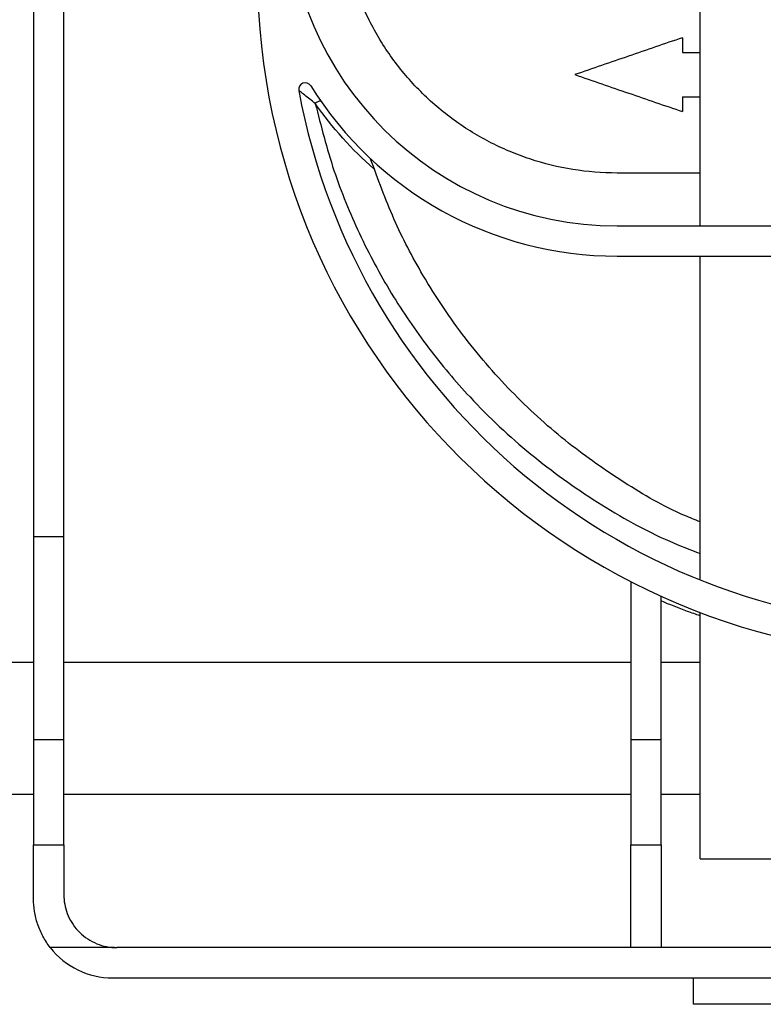
# Model space of a CAD drawing. Units: millimetres. Extents: x 8 to 419, y -29 to 291.
# Drawn here: x 246 to 260, y 230 to 249 of the extents above; entities that cross this region are included whole.
import ezdxf

# ---------------------------------------------------------------- set-up
doc = ezdxf.new("R2010")
doc.units = ezdxf.units.MM

msp = doc.modelspace()

# ---------------------------------------------------------------- linework, layer by layer
at = {"color": 7, "linetype": 'Continuous', "lineweight": 25}
for p, q in [((258.505905, 244.881087), (258.505905, 253.881087)), ((245.880905, 249.579413), (245.880905, 238.992803)), ((246.455905, 238.992803), (246.455905, 249.579413)), ((258.168845, 248.445053), (258.168845, 248.165053)), ((258.168845, 248.165053), (258.505905, 248.165053)), ((258.168845, 247.325053), (258.505905, 247.325053)), ((258.168845, 247.325053), (258.168845, 247.045053)), ((258.505905, 245.881087), (256.930232, 245.881087)), ((256.930232, 244.881087), (269.331578, 244.881087)), ((256.930232, 244.306087), (269.331578, 244.306087)), ((258.505905, 238.17246), (258.505905, 244.306087)), ((245.880905, 238.992803), (246.455905, 238.992803)), ((245.880905, 238.992803), (245.880905, 235.147939)), ((246.455905, 235.147939), (246.455905, 238.992803)), ((257.189238, 238.14125), (257.189238, 235.147939)), ((257.764238, 235.147939), (257.764238, 237.863759)), ((258.505905, 232.885573), (258.505905, 237.555226)), ((245.880905, 236.607986), (222.004361, 236.607986)), ((257.189238, 236.607986), (246.455905, 236.607986)), ((258.505905, 236.607986), (257.764238, 236.607986)), ((245.880905, 235.147939), (246.455905, 235.147939)), ((245.880905, 235.147939), (245.880905, 233.155606)), ((246.455905, 233.155606), (246.455905, 235.147939)), ((257.189238, 235.147939), (257.764238, 235.147939)), ((257.189238, 235.147939), (257.189238, 233.155606)), ((257.764238, 233.155606), (257.764238, 235.147939)), ((245.880905, 234.105603), (210.130905, 234.105603)), ((257.189238, 234.105603), (246.455905, 234.105603)), ((258.505905, 234.105603), (257.764238, 234.105603)), ((245.880905, 232.131087), (245.880905, 233.155606)), ((245.880905, 233.155606), (246.455905, 233.155606)), ((246.455905, 233.155606), (246.455905, 232.206087)), ((257.189238, 233.155606), (257.764238, 233.155606)), ((257.189238, 231.207049), (257.189238, 233.155606)), ((257.764238, 233.155606), (257.764238, 231.207049)), ((258.505905, 232.885573), (265.255905, 232.885573)), ((258.505905, 232.885374), (258.505905, 232.885573)), ((258.505905, 232.885374), (265.255905, 232.885374)), ((247.412054, 231.207049), (246.199316, 231.207049)), ((257.189238, 231.206087), (247.455905, 231.206087)), ((257.189238, 231.207049), (257.189238, 231.206087)), ((257.764238, 231.207049), (257.189238, 231.207049)), ((257.764238, 231.206087), (257.764238, 231.207049)), ((268.497572, 231.206087), (257.764238, 231.206087)), ((247.380905, 230.631087), (278.880905, 230.631087)), ((258.380905, 230.131087), (258.380905, 230.631087)), ((261.61536, 230.131087), (258.380905, 230.131087))]:
    msp.add_line(p, q, dxfattribs=at)
for centre, radius, start, end in [((256.930232, 251.131087), 6.25, 180.5, 270), ((263.130905, 249.718715), 13.013112, 180.5, 359.5), ((251.025804, 247.464995), 0.125, 31.8363742, 190.5465385), ((263.130905, 249.718715), 12.438112, 190.5465385, 349.4534615), ((256.930232, 251.131087), 6.825, 211.8363742, 270), ((251.340399, 247.063238), 0.183425, 96.6016206, 132.4709335), ((247.380905, 232.131087), 1.5, 218.0264658, 270), ((247.455905, 232.206087), 1, 267.4867475, 270)]:
    msp.add_arc(centre, radius, start, end, dxfattribs=at)
for points, knots in [([(256.930232, 245.881087), (256.647332, 245.881087), (256.368554, 245.903799), (255.818817, 245.992529), (255.547859, 246.05855), (255.147388, 246.191073), (255.015916, 246.240555), (254.7592, 246.348981), (254.633579, 246.40805), (254.264715, 246.599608), (254.029422, 246.746348), (253.692533, 246.995952), (253.583263, 247.083912), (253.373753, 247.266726), (253.273049, 247.361914), (252.982852, 247.658728), (252.80519, 247.871521), (252.562942, 248.214095), (252.48607, 248.332592), (252.343074, 248.573718), (252.276641, 248.696728), (252.092359, 249.073049), (251.989423, 249.333605), (251.907148, 249.604283)], [0, 0, 0, 0, 0.125, 0.125, 0.25, 0.25, 0.3125, 0.3125, 0.375, 0.375, 0.5, 0.5, 0.5625, 0.5625, 0.625, 0.625, 0.75, 0.75, 0.8125, 0.8125, 0.875, 0.875, 1, 1, 1, 1]), ([(258.168845, 248.445053), (257.998583, 248.386571), (257.658318, 248.269695), (257.148406, 248.094548), (256.639336, 247.919691), (256.300298, 247.803237), (256.130905, 247.745053)], [0, 0, 0, 0, 0.250564677, 0.500749635, 0.75055977, 1, 1, 1, 1]), ([(256.130905, 247.745053), (256.301364, 247.686503), (256.64191, 247.569531), (257.152014, 247.394318), (257.660892, 247.219527), (257.999649, 247.103169), (258.168845, 247.045053)], [0, 0, 0, 0, 0.250819097, 0.501088711, 0.75081396, 1, 1, 1, 1]), ([(251.216547, 247.198536), (251.180913, 247.226355), (251.146321, 247.253573), (251.07917, 247.306816), (251.046999, 247.332542), (250.987878, 247.379838), (250.960024, 247.40216), (250.928063, 247.426823), (250.918936, 247.433646), (250.906154, 247.442253), (250.902571, 247.443964), (250.902915, 247.442116)], [0, 0, 0, 0, 0.25, 0.25, 0.5, 0.5, 0.75, 0.75, 0.875, 0.875, 1, 1, 1, 1]), ([(258.505905, 239.272149), (258.406761, 239.311316), (257.892768, 239.51437), (257.059197, 240.004995), (255.977335, 240.757732), (254.968581, 241.666968), (254.040743, 242.72689), (253.285796, 243.849542), (252.684689, 244.993549), (252.403848, 245.765199), (252.263458, 246.150942)], [0, 0, 0, 0, 0.033528678, 0.173823386, 0.313804799, 0.46251879, 0.611647805, 0.760133241, 0.880092194, 1, 1, 1, 1]), ([(246.199316, 231.207049), (246.146369, 231.274753), (246.100013, 231.345939), (246.039947, 231.457576), (246.021511, 231.495603), (245.987838, 231.573274), (245.972566, 231.613074), (245.932475, 231.732243), (245.912973, 231.812112), (245.887147, 231.972163), (245.880905, 232.052702), (245.880905, 232.131087)], [0, 0, 0, 0, 0.25, 0.25, 0.375, 0.375, 0.5, 0.5, 0.75, 0.75, 1, 1, 1, 1]), ([(246.455905, 232.206087), (246.455905, 232.147341), (246.461046, 232.088181), (246.482464, 231.969317), (246.499023, 231.908923), (246.543622, 231.791757), (246.571414, 231.735188), (246.638425, 231.626607), (246.678044, 231.574353), (246.765598, 231.479704), (246.813833, 231.43666), (246.919485, 231.359607), (246.975705, 231.326542), (247.093135, 231.271962), (247.155168, 231.250148), (247.282019, 231.219159), (247.346501, 231.209926), (247.412054, 231.207049)], [0, 0, 0, 0, 0.125, 0.125, 0.25, 0.25, 0.375, 0.375, 0.5, 0.5, 0.625, 0.625, 0.75, 0.75, 0.875, 0.875, 1, 1, 1, 1])]:
    msp.add_open_spline(points, degree=3, knots=knots, dxfattribs=at)
msp.add_open_spline([(252.328323, 245.95911), (251.908741, 246.326316), (251.538203, 246.738488), (251.216547, 247.198536)], degree=3, dxfattribs=at)
at = {"color": 1, "linetype": 'Continuous', "lineweight": 25}
for points, knots in [([(251.216547, 247.198536), (251.325713, 246.770549), (251.544101, 245.914357), (252.038714, 244.711644), (252.641091, 243.586723), (253.347334, 242.553275), (254.221564, 241.519373), (255.279539, 240.525621), (256.546214, 239.622654), (257.625847, 239.013985), (258.312255, 238.746526), (258.505905, 238.67107)], [0, 0, 0, 0, 0.102865859, 0.205784366, 0.311329953, 0.417272744, 0.522968087, 0.663376454, 0.804277348, 0.944782495, 1, 1, 1, 1]), ([(258.505905, 237.4906), (258.424641, 237.518563), (258.174811, 237.604532), (257.929652, 237.704819), (257.764238, 237.772485)], [0, 0, 0, 0, 0.325276349, 1, 1, 1, 1])]:
    msp.add_open_spline(points, degree=3, knots=knots, dxfattribs=at)

doc.saveas('drawing.dxf')
